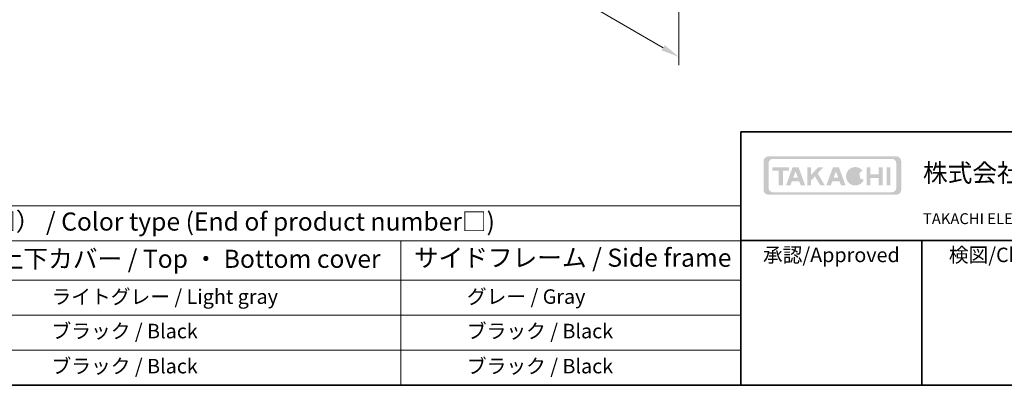
# Model space of a CAD drawing. Units: millimetres. Extents: x -3 to 11015, y 3 to 1408.
# Drawn here: x 328 to 736, y 3 to 155 of the extents above; entities that cross this region are included whole.
import ezdxf
from ezdxf.enums import TextEntityAlignment as Align

# ---------------------------------------------------------------- set-up
doc = ezdxf.new("R2010")
doc.units = ezdxf.units.MM
for name, color, linetype, lineweight in [('Border (ISO)', 7, 'Continuous', 35), ('Dimension (ISO)', 7, 'Continuous', 18), ('Symbol (ISO)', 7, 'Continuous', 18), ('Title (ISO)', 7, 'Continuous', 35)]:
    doc.layers.add(name, color=color, linetype=linetype, lineweight=lineweight)
doc.layers.add('Hatch (ISO)', color=1, linetype='Continuous', lineweight=18, true_color=0xff0000)
doc.styles.add('Note Text (TK)', font='MS PGothic.ttf')
doc.styles.add('Note Text (TK2)', font='MS PGothic.ttf')
doc.styles.add('文字スタイル67', font='arial.ttf')
doc.dimstyles.new('Default - Method 1b (TK)', dxfattribs={"dimscale": 3, "dimtxt": 2.5, "dimasz": 2.5, "dimexe": 1, "dimexo": 1.5, "dimgap": 1, "dimtad": 1, "dimtoh": 1, "dimrnd": 1e-08, "dimdsep": 46, "dimtxsty": 'Note Text (TK)', "dimcen": 0.09, "dimdle": 5, "dimclrd": 100, "dimclre": 100, "dimclrt": 7, "dimadec": 1, "dimazin": 1, "dimtfac": 1, "dimtmove": 0, "dimatfit": 3, "dimfxl": 0, "dimtolj": 1, "dimlwd": -1, "dimlwe": -1, "dimarcsym": 0})

# ---------------------------------------------------------------- blocks, each defined once
blk = doc.blocks.new('図面枠 tk図枠')
at = {"layer": 'Border (ISO)'}
blk.add_line((14.5, 8), (405.5, 8), dxfattribs=at)
blk = doc.blocks.new('表題欄 tk表題欄')
at = {"layer": 'Hatch (ISO)'}
h = blk.add_hatch(color=256, dxfattribs=at)
edge = h.paths.add_edge_path(flags=0)
edge.add_arc((95.58, 236.3), 0.596, 270, 360)
edge.add_line((96.17, 236.3), (96.17, 239.71))
edge.add_arc((95.58, 239.71), 0.596, 0, 90)
edge.add_line((95.58, 240.31), (79.14, 240.31))
edge.add_arc((79.14, 239.71), 0.596, 90, 180)
edge.add_line((78.54, 239.71), (78.54, 236.3))
edge.add_arc((79.14, 236.3), 0.596, 180, 270)
edge.add_line((79.14, 235.7), (95.58, 235.7))
edge = h.paths.add_edge_path()
edge.add_line((77.84, 239.96), (77.84, 236.05))
edge.add_arc((78.54, 236.05), 0.702, 180, 270)
edge.add_line((78.54, 235.35), (96.17, 235.35))
edge.add_arc((96.17, 236.05), 0.702, 270, 360)
edge.add_line((96.87, 236.05), (96.87, 239.96))
edge.add_arc((96.17, 239.96), 0.702, 0, 90)
edge.add_line((96.17, 240.66), (78.54, 240.66))
edge.add_arc((78.54, 239.96), 0.702, 90, 180)
for points in [[(79.07, 239.15), (79.07, 238.66), (79.92, 238.66), (79.92, 236.66), (80.51, 236.66), (80.51, 238.66), (81.36, 238.66), (81.36, 239.15)], [(85.68, 236.66), (84.94, 237.89), (84.42, 237.32), (84.42, 236.66), (83.9, 236.66), (83.9, 239.15), (84.42, 239.15), (84.42, 238.1), (85.39, 239.15), (86.11, 239.15), (85.32, 238.3), (86.3, 236.66)], [(92.09, 239.15), (92.09, 236.66), (92.61, 236.66), (92.61, 237.66), (93.77, 237.66), (93.77, 236.66), (94.29, 236.66), (94.29, 239.15), (93.77, 239.15), (93.77, 238.15), (92.61, 238.15), (92.61, 239.15)], [(94.84, 239.15), (94.84, 236.66), (95.36, 236.66), (95.36, 239.15)]]:
    blk.add_hatch(color=256, dxfattribs=at).paths.add_polyline_path(points)
h = blk.add_hatch(color=256, dxfattribs=at)
h.paths.add_polyline_path([(82.59, 237.71), (81.95, 237.71), (82.27, 238.58)], flags=0)
h.paths.add_polyline_path([(82.78, 237.2), (81.76, 237.2), (81.57, 236.66), (80.95, 236.66), (81.86, 239.15), (82.68, 239.15), (83.59, 236.66), (82.98, 236.66)])
h = blk.add_hatch(color=256, dxfattribs=at)
h.paths.add_polyline_path([(87.53, 237.71), (88.16, 237.71), (87.85, 238.58)], flags=0)
h.paths.add_polyline_path([(87.14, 236.66), (87.34, 237.2), (88.35, 237.2), (88.55, 236.66), (89.17, 236.66), (88.25, 239.15), (87.44, 239.15), (86.52, 236.66)])
h = blk.add_hatch(color=256, dxfattribs=at)
edge = h.paths.add_edge_path()
edge.add_arc((90.52, 237.9), 1.27, 38.5505, 336.582)
edge.add_line((91.69, 237.4), (91.17, 237.62))
edge.add_ellipse((90.52, 237.9), major_axis=(0, -0.8), ratio=0.867347, start_angle=124.651, end_angle=429.4109, ccw=False)
edge.add_line((91.09, 238.36), (91.52, 238.7))
at = {"layer": 'Title (ISO)'}
for p, q in [((74.71, 244.05), (255.71, 244.05)), ((74.71, 209.05), (74.71, 244.05)), ((74.71, 229.05), (230.71, 229.05)), ((99.71, 229.05), (99.71, 209.05)), ((255.71, 209.05), (74.71, 209.05))]:
    blk.add_line(p, q, dxfattribs=at)
at = {"layer": 'Title (ISO)', "color": 7, "attachment_point": 4, "line_spacing_factor": 1.5, "style": 'Note Text (TK)'}
for s, insert, char_height in [('株式会社タカチ電機工業', (99.87, 238.05), 2.5), ('\\fArial|b0|i0;\\H1.4986;TAKACHI ELECTRONICS ENCLOSURE CO., LTD.', (99.87, 232.05), 1.4986)]:
    blk.add_mtext(s, dxfattribs=dict(at, insert=insert, char_height=char_height))
at = {"layer": 'Title (ISO)', "color": 1, "true_color": 0xff0000, "char_height": 2, "attachment_point": 5, "line_spacing_factor": 1.5, "style": 'Note Text (TK)'}
for s, insert in [('\\fＭＳ Ｐゴシック|b0|i0;\\H2.0000;承認/Approved', (87.21, 227.05)), ('\\fＭＳ Ｐゴシック|b0|i0;\\H2.0000;検図/Checked', (112.21, 227.05))]:
    blk.add_mtext(s, dxfattribs=dict(at, insert=insert))
at = {"layer": 'Title (ISO)', "color": 7}
for tag, p, height, style in [('<品名>_001', (157.54, 235.73), 2.5, 'Note Text (TK)'), ('<Title>_001', (157.49, 230.55), 2, '文字スタイル67'), ('<ページ_No.>_001', (237.95, 213.3), 2.5, 'Note Text (TK)'), ('<総ページ数>_001', (246.8, 213.3), 2.5, 'Note Text (TK)'), ('作成日_001', (175.62, 211.28), 2.5, 'Note Text (TK)')]:
    blk.add_attdef(tag, p, '', height=height, dxfattribs=dict(at, style=style))
at = {"layer": 'Title (ISO)', "color": 7, "style": 'Note Text (TK)'}
blk.add_attdef('<尺度>', text='', height=2.5, dxfattribs=at).set_placement((243.21, 223.55), align=Align.MIDDLE_CENTER)
blk = doc.blocks.new('テーブル1')
at = {"layer": 'Symbol (ISO)'}
for p, q in [((59.5, 32.76), (224.5, 32.76)), ((224.5, 32.76), (224.5, 27.94)), ((59.5, 27.94), (224.5, 27.94)), ((177.5, 27.94), (177.5, 22.5)), ((224.5, 27.94), (224.5, 22.5)), ((59.5, 22.5), (224.5, 22.5)), ((177.5, 22.5), (177.5, 8)), ((224.5, 22.5), (224.5, 8)), ((59.5, 17.67), (224.5, 17.67)), ((59.5, 12.83), (224.5, 12.83)), ((59.5, 8), (224.5, 8))]:
    blk.add_line(p, q, dxfattribs=at)
at = {"layer": 'Symbol (ISO)', "color": 7, "attachment_point": 7}
for s, insert, char_height, style in [('色仕様（型番末尾□） / Color type (End of product number□)', (93.62, 28.57), 2.5, 'Note Text (TK)'), ('上下カバー / Top ・ Bottom cover', (121.97, 23.43), 2.5, 'Note Text (TK)'), ('サイドフレーム / Side frame', (179.32, 23.58), 2.5, 'Note Text (TK)'), ('              ライトグレー / Light gray', (120.7, 18.61), 2, 'Note Text (TK2)'), ('             グレー / Gray', (178.7, 18.62), 2, 'Note Text (TK2)'), ('              ブラック / Black', (120.7, 13.86), 2, 'Note Text (TK2)'), ('             ブラック / Black', (178.7, 13.86), 2, 'Note Text (TK2)'), ('              ブラック / Black', (120.7, 9.02), 2, 'Note Text (TK2)'), ('             ブラック / Black', (178.7, 9.02), 2, 'Note Text (TK2)')]:
    blk.add_mtext(s, dxfattribs=dict(at, insert=insert, char_height=char_height, style=style))
blk = doc.blocks.new('*D37')
at = {"layer": 'Defpoints', "color": 0, "transparency": 16777216}
for p in [(376.76, 316.44), (601.44, 186), (601.44, 139.46)]:
    blk.add_point(p, dxfattribs=at)
at = {"layer": 'Dimension (ISO)', "color": 100, "transparency": 16777216}
for p, q in [((376.76, 311.23), (376.76, 266.43)), ((383.24, 266.13), (594.95, 143.23)), ((601.44, 180.8), (601.44, 135.99))]:
    blk.add_line(p, q, dxfattribs=at)
for points in [[(383.87, 267.21), (382.62, 265.05), (376.76, 269.9)], [(595.58, 144.31), (594.32, 142.15), (601.44, 139.46)]]:
    blk.add_solid(points, dxfattribs=at)
at = {"layer": 'Dimension (ISO)', "color": 7, "transparency": 16777216, "insert": (485.89, 214.35), "char_height": 7.5, "attachment_point": 4, "rotation": 329.863, "style": 'Note Text (TK)'}
blk.add_mtext('\\A1;{\\Q-30.137;\\W0.815;\\H0.816x; \\fＭＳ Ｐゴシック|b0|i0;\\H7.5000;430}', dxfattribs=at)

msp = doc.modelspace()

# ---------------------------------------------------------------- block references
at = {"xscale": 3, "yscale": 3, "zscale": 3}
for name, p in [('図面枠 tk図枠', (-46.3451, -20.529)), ('表題欄 tk表題欄', (403.0285, -623.6873)), ('テーブル1', (-46.3451, -20.529))]:
    msp.add_blockref(name, p, dxfattribs=at)

# ---------------------------------------------------------------- dimensions: what is measured, and where the dimension line sits
at = {"layer": 'Dimension (ISO)', "color": 100, "true_color": 0x00ff3f}
dim = msp.add_linear_dim(base=(601.4356, 139.4614), p1=(376.7576, 316.437), p2=(601.4356, 186.0017), angle=149.862973, text='{\\Q-30.137;\\W0.815;\\H0.816x; \\fＭＳ Ｐゴシック|b0|i0;\\H7.5000;430}', dimstyle='Default - Method 1b (TK)', override={"dimgap": 1, "dimtoh": 0, "dimdec": 2, "dimlfac": 1.63525, "dimtol": 0, "dimlim": 0, "dimtp": 0, "dimtm": 0, "dimtdec": 2, "dimtofl": 0, "dimatfit": 1}, dxfattribs=at)
dim.commit()
dim.dimension.update_dxf_attribs({"geometry": '*D37', "text_midpoint": (489.0966, 204.6791), "dimtype": 160})

doc.saveas('drawing.dxf')
